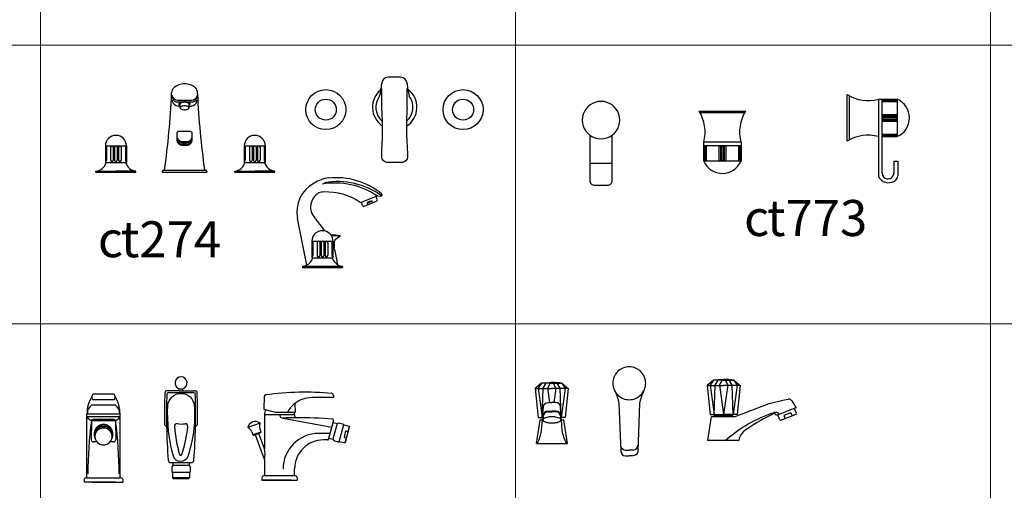
# Model space of a CAD drawing. Units: inches. Extents: x 35.1 to 114, y 31.5 to 91.8.
# Drawn here: x 58.5 to 59.9, y 36 to 36.6 of the extents above; entities that cross this region are included whole.
import ezdxf

# ---------------------------------------------------------------- set-up
doc = ezdxf.new("R2010")
doc.units = ezdxf.units.IN
doc.header["$MEASUREMENT"] = 0
doc.layers.add('WC-DET1', color=8, linetype='Continuous')
doc.layers.add('WC-OUTL', color=7, linetype='Continuous')
doc.styles.add('MtXpl_Tahoma', font='tahoma.ttf')

msp = doc.modelspace()

# ---------------------------------------------------------------- linework, layer by layer
msp.add_line((59.3828, 36.0346), (59.3861, 36.0346))
at = {"lineweight": 13}
for points in [[(57.9085, 36.9918), (58.5683, 36.9918), (58.5683, 36.6047), (57.9085, 36.6047)], [(58.5683, 36.9918), (59.2281, 36.9918), (59.2281, 36.6047), (58.5683, 36.6047)], [(59.2281, 36.9918), (59.888, 36.9918), (59.888, 36.6047), (59.2281, 36.6047)], [(59.888, 36.9918), (60.5478, 36.9918), (60.5478, 36.6047), (59.888, 36.6047)], [(57.9085, 36.6047), (58.5683, 36.6047), (58.5683, 36.2177), (57.9085, 36.2177)], [(58.5683, 36.6047), (59.2281, 36.6047), (59.2281, 36.2177), (58.5683, 36.2177)], [(59.2281, 36.6047), (59.888, 36.6047), (59.888, 36.2177), (59.2281, 36.2177)], [(59.888, 36.6047), (60.5478, 36.6047), (60.5478, 36.2177), (59.888, 36.2177)], [(57.9085, 36.2177), (58.5683, 36.2177), (58.5683, 35.8307), (57.9085, 35.8307)], [(58.5683, 36.2177), (59.2281, 36.2177), (59.2281, 35.8307), (58.5683, 35.8307)], [(59.2281, 36.2177), (59.888, 36.2177), (59.888, 35.8307), (59.2281, 35.8307)], [(59.888, 36.2177), (60.5478, 36.2177), (60.5478, 35.8307), (59.888, 35.8307)]]:
    msp.add_lwpolyline(points, close=True, dxfattribs=at)
at = {"layer": 'WC-DET1'}
for p, q in [((58.7592, 36.5283), (58.778, 36.5283)), ((59.6914, 36.5345), (59.6914, 36.473)), ((59.7322, 36.5297), (59.7322, 36.4778)), ((59.7373, 36.5297), (59.7373, 36.5286)), ((59.7373, 36.4778), (59.7373, 36.5296)), ((59.7383, 36.5282), (59.7574, 36.5282)), ((59.7383, 36.5263), (59.7574, 36.5263)), ((59.7583, 36.5297), (59.7583, 36.4778)), ((58.7625, 36.5202), (58.7597, 36.5202)), ((58.7747, 36.5202), (58.7775, 36.5202)), ((59.5461, 36.5106), (59.4846, 36.5106)), ((59.7383, 36.5084), (59.7574, 36.5084)), ((59.7383, 36.5065), (59.7574, 36.5065)), ((59.7383, 36.5009), (59.7574, 36.5009)), ((59.7383, 36.4991), (59.7574, 36.4991)), ((59.7385, 36.5049), (59.7571, 36.5049)), ((59.7385, 36.5025), (59.7571, 36.5025)), ((59.5413, 36.4698), (59.4894, 36.4698)), ((59.7383, 36.4811), (59.7574, 36.4811)), ((59.7383, 36.4792), (59.7574, 36.4792)), ((58.6587, 36.4649), (58.6878, 36.4649)), ((58.66, 36.4631), (58.66, 36.4449)), ((58.6659, 36.4631), (58.6659, 36.4449)), ((58.6696, 36.4631), (58.6696, 36.4449)), ((58.6714, 36.4631), (58.6714, 36.4449)), ((58.6751, 36.4631), (58.6751, 36.4449)), ((58.6769, 36.4631), (58.6769, 36.4449)), ((58.6806, 36.4631), (58.6806, 36.4449)), ((58.6865, 36.4631), (58.6865, 36.4449)), ((58.8514, 36.4649), (58.8806, 36.4649)), ((58.8528, 36.4631), (58.8528, 36.4449)), ((58.8587, 36.4631), (58.8587, 36.4449)), ((58.8623, 36.4631), (58.8623, 36.4449)), ((58.8642, 36.4631), (58.8642, 36.4449)), ((58.8678, 36.4631), (58.8678, 36.4449)), ((58.8697, 36.4631), (58.8697, 36.4449)), ((58.8733, 36.4631), (58.8733, 36.4449)), ((58.8792, 36.4631), (58.8792, 36.4449)), ((59.5413, 36.4647), (59.4894, 36.4647)), ((59.4909, 36.4638), (59.4909, 36.4446)), ((59.4928, 36.4638), (59.4928, 36.4446)), ((59.5107, 36.4638), (59.5107, 36.4446)), ((59.5126, 36.4638), (59.5126, 36.4446)), ((59.5141, 36.4635), (59.5141, 36.4449)), ((59.5166, 36.4635), (59.5166, 36.4449)), ((59.5181, 36.4638), (59.5181, 36.4446)), ((59.52, 36.4638), (59.52, 36.4446)), ((59.538, 36.4638), (59.538, 36.4446)), ((59.5398, 36.4638), (59.5398, 36.4446)), ((58.6597, 36.4416), (58.6868, 36.4416)), ((58.8525, 36.4416), (58.8795, 36.4416)), ((59.3315, 36.4407), (59.3623, 36.4407)), ((59.5413, 36.4437), (59.4894, 36.4437)), ((58.6455, 36.4299), (58.6732, 36.4299)), ((58.701, 36.4299), (58.6732, 36.4299)), ((58.7407, 36.4311), (58.7964, 36.4311)), ((58.8382, 36.4299), (58.866, 36.4299)), ((58.8938, 36.4299), (58.866, 36.4299)), ((59.0141, 36.3867), (59.0344, 36.3949)), ((59.0223, 36.3855), (59.0291, 36.3883)), ((59.0291, 36.3883), (59.03, 36.3858)), ((59.0223, 36.3855), (59.0232, 36.3831)), ((58.9454, 36.3325), (58.9746, 36.3325)), ((58.9468, 36.3307), (58.9468, 36.3124)), ((58.9527, 36.3307), (58.9527, 36.3124)), ((58.9563, 36.3307), (58.9563, 36.3124)), ((58.9582, 36.3307), (58.9582, 36.3124)), ((58.9618, 36.3307), (58.9618, 36.3124)), ((58.9637, 36.3307), (58.9637, 36.3124)), ((58.9673, 36.3307), (58.9673, 36.3124)), ((58.9732, 36.3307), (58.9732, 36.3124)), ((58.9878, 36.2975), (58.9322, 36.2975)), ((58.782, 36.1221), (58.7453, 36.1221)), ((58.7611, 36.1249), (58.7661, 36.1249)), ((58.6725, 36.1047), (58.6394, 36.1047)), ((59.6183, 36.0932), (59.6156, 36.1003)), ((58.6789, 36.0922), (58.633, 36.0922)), ((58.6789, 36.0887), (58.633, 36.0887)), ((58.9054, 36.0869), (58.9732, 36.0742)), ((59.2733, 36.0965), (59.2787, 36.0965)), ((59.2733, 36.0956), (59.2787, 36.0956)), ((59.2842, 36.0965), (59.2787, 36.0965)), ((59.2842, 36.0956), (59.2787, 36.0956)), ((59.5952, 36.0845), (59.5926, 36.0915)), ((59.6106, 36.0942), (59.6008, 36.0904)), ((59.6008, 36.0904), (59.6024, 36.0863)), ((59.6106, 36.0942), (59.6122, 36.0901)), ((58.8733, 36.0797), (58.8565, 36.0736)), ((58.9691, 36.059), (58.9749, 36.0807)), ((58.9804, 36.0792), (58.9746, 36.0576)), ((58.9834, 36.0544), (58.9896, 36.0776)), ((58.9973, 36.0755), (58.9953, 36.0683)), ((58.8746, 36.0675), (58.8634, 36.0634)), ((58.8717, 36.0654), (58.867, 36.0637)), ((58.9709, 36.0655), (58.9552, 36.0655)), ((58.9901, 36.0604), (58.993, 36.0596)), ((58.993, 36.0596), (58.9911, 36.0524)), ((58.9925, 36.069), (58.9953, 36.0683)), ((59.3806, 36.0425), (59.3861, 36.0425)), ((59.3916, 36.0425), (59.3861, 36.0425)), ((58.7524, 36.0251), (58.7748, 36.0251)), ((58.7748, 36.0209), (58.7524, 36.0209)), ((58.7517, 36.0117), (58.7756, 36.0117)), ((58.7756, 36.0037), (58.7517, 36.0037)), ((58.9213, 36.0065), (58.8794, 36.0065))]:
    msp.add_line(p, q, dxfattribs=at)
for points in [[(58.7747, 36.5215, 0.070905), (58.7762, 36.5224, 0.22478), (58.7765, 36.5232, 0.22478), (58.7762, 36.524, 0.090048), (58.7742, 36.5251, 0.046911), (58.7719, 36.5257, 0.034926), (58.7686, 36.5259, 0.034926), (58.7654, 36.5257, 0.046911), (58.763, 36.5251, 0.090048), (58.7611, 36.524, 0.22478), (58.7607, 36.5232, 0.22478)], [(58.7607, 36.5232, 0.22478), (58.7611, 36.5224, 0.067839), (58.7625, 36.5215, 0.046911)], [(58.7578, 36.4789, 0.414214), (58.7659, 36.4708)], [(58.7582, 36.4727, 0.322966), (58.7659, 36.4672)], [(58.7588, 36.4735, 0.274802), (58.7659, 36.4693)], [(58.7659, 36.4708), (58.7713, 36.4708, 0.414214), (58.7793, 36.4789)], [(58.7659, 36.4693), (58.7713, 36.4693, 0.274802), (58.7784, 36.4735)], [(58.7659, 36.4672), (58.7713, 36.4672, 0.322966), (58.7789, 36.4727)], [(58.6399, 36.1168), (58.6399, 36.1145, 0.414214), (58.6418, 36.1127)], [(58.6418, 36.1127), (58.6702, 36.1127, 0.414214), (58.672, 36.1145), (58.672, 36.1168, 0.414214)], [(59.3658, 36.1248, 0.078886), (59.37, 36.119, 0.098491), (59.3774, 36.1141, 0.098491), (59.3861, 36.1123, 0.098491), (59.3948, 36.1141, 0.098491), (59.4022, 36.119, 0.078886), (59.4064, 36.1248, 0.098491)], [(59.5194, 36.0559, -0.096917), (59.5872, 36.0948, -0.211996), (59.5915, 36.0944, 0.000815), (59.5951, 36.0924, 15.245682)]]:
    msp.add_lwpolyline(points, format="xyb", dxfattribs=at)
for points in [[(59.2556, 36.1278), (59.2783, 36.1278)], [(59.2641, 36.1352), (59.2597, 36.1282), (59.2651, 36.0876)], [(59.2783, 36.1352), (59.2641, 36.1352)], [(59.2651, 36.0876), (59.2665, 36.1282), (59.2707, 36.1352)], [(59.2763, 36.1352), (59.2724, 36.1284), (59.2753, 36.1086)], [(59.2783, 36.1352), (59.2926, 36.1352)], [(59.3011, 36.1278), (59.2783, 36.1278)], [(59.2804, 36.1352), (59.2843, 36.1284), (59.2814, 36.1086)], [(59.2916, 36.0876), (59.2902, 36.1282), (59.286, 36.1352)], [(59.2926, 36.1352), (59.297, 36.1282), (59.2916, 36.0876)], [(59.4944, 36.1322), (59.5172, 36.1322)], [(59.5029, 36.1395), (59.4985, 36.1326), (59.5039, 36.092)], [(59.5172, 36.1395), (59.5029, 36.1395)], [(59.5039, 36.092), (59.5053, 36.1326), (59.5096, 36.1395)], [(59.5151, 36.1395), (59.5112, 36.1328), (59.5172, 36.092)], [(59.5192, 36.1395), (59.5231, 36.1328), (59.5172, 36.092)], [(59.5172, 36.1395), (59.5314, 36.1395)], [(59.54, 36.1322), (59.5172, 36.1322)], [(59.5304, 36.092), (59.5291, 36.1326), (59.5248, 36.1395)], [(59.5314, 36.1395), (59.5358, 36.1326), (59.5304, 36.092)], [(59.5055, 36.0904), (59.5172, 36.0904)], [(59.5289, 36.0904), (59.5172, 36.0904)], [(59.5952, 36.0845), (59.5966, 36.0841), (59.6177, 36.0922), (59.6183, 36.0932)], [(58.633, 36.004), (58.656, 36.004), (58.6789, 36.004)]]:
    msp.add_lwpolyline(points, dxfattribs=at)
msp.add_lwpolyline([(58.7453, 36.1041, -0.929609), (58.782, 36.1041, -0.098337), (58.7729, 36.0333, -0.716579), (58.7533, 36.0338, -0.082994)], format="xyb", close=True, dxfattribs=at)
for points in [[(58.6672, 36.0575, 0), (58.6673, 36.0577, 0), (58.6674, 36.0578, 0), (58.6675, 36.058, 0), (58.6676, 36.0582, 0), (58.6677, 36.0584, 0), (58.6678, 36.0585, 0), (58.6678, 36.0587, 0), (58.6679, 36.0589, 0), (58.668, 36.0591, 0), (58.6681, 36.0593, 0), (58.6681, 36.0595, 0), (58.6682, 36.0596, 0), (58.6683, 36.0598, 0), (58.6683, 36.06, 0), (58.6684, 36.0602, 0), (58.6684, 36.0604, 0), (58.6685, 36.0606, 0), (58.6685, 36.0608, 0), (58.6685, 36.061, 0), (58.6686, 36.0612, 0), (58.6686, 36.0613, 0), (58.6687, 36.0615, 0), (58.6687, 36.0617, 0), (58.6687, 36.0619, 0), (58.6687, 36.0621, 0), (58.6687, 36.0623, 0), (58.6688, 36.0625, 0), (58.6688, 36.0627, 0), (58.6688, 36.0629, 0), (58.6688, 36.063, 0), (58.6688, 36.0632, 0), (58.6688, 36.0634, 0), (58.6688, 36.0636, 0), (58.6688, 36.0638, 0), (58.6688, 36.064, 0), (58.6688, 36.0642, 0), (58.6688, 36.0643, 0), (58.6687, 36.0645, 0), (58.6687, 36.0647, 0), (58.6687, 36.0649, 0), (58.6687, 36.0651, 0), (58.6687, 36.0653, 0), (58.6686, 36.0655, 0), (58.6686, 36.0657, 0), (58.6685, 36.0659, 0), (58.6685, 36.0661, 0), (58.6685, 36.0663, 0), (58.6684, 36.0665, 0), (58.6684, 36.0667, 0), (58.6683, 36.0668, 0), (58.6682, 36.067, 0), (58.6682, 36.0672, 0), (58.6681, 36.0674, 0), (58.668, 36.0676, 0), (58.668, 36.0678, 0), (58.6679, 36.068, 0), (58.6678, 36.0682, 0), (58.6677, 36.0684, 0), (58.6676, 36.0686, 0), (58.6675, 36.0688, 0), (58.6675, 36.069, 0), (58.6674, 36.0691, 0), (58.6673, 36.0693, 0), (58.6672, 36.0695, 0), (58.667, 36.0697, 0), (58.6669, 36.0699, 0), (58.6668, 36.0701, 0), (58.6667, 36.0702, 0), (58.6666, 36.0704, 0), (58.6665, 36.0706, 0), (58.6663, 36.0708, 0), (58.6662, 36.0709, 0), (58.6661, 36.0711, 0), (58.6659, 36.0713, 0), (58.6658, 36.0714, 0), (58.6656, 36.0716, 0), (58.6655, 36.0717, 0), (58.6653, 36.0719, 0), (58.6652, 36.0721, 0), (58.665, 36.0722, 0), (58.6649, 36.0724, 0), (58.6647, 36.0725, 0), (58.6645, 36.0727, 0), (58.6644, 36.0728, 0), (58.6642, 36.0729, 0), (58.664, 36.0731, 0), (58.6639, 36.0732, 0), (58.6637, 36.0733, 0), (58.6635, 36.0735, 0), (58.6633, 36.0736, 0), (58.6632, 36.0737, 0), (58.663, 36.0738, 0), (58.6628, 36.0739, 0), (58.6626, 36.0741, 0), (58.6624, 36.0742, 0), (58.6622, 36.0743, 0), (58.662, 36.0744, 0), (58.6618, 36.0745, 0), (58.6615, 36.0746, 0), (58.6613, 36.0747, 0), (58.6611, 36.0748, 0), (58.6608, 36.0749, 0), (58.6606, 36.075, 0), (58.6604, 36.0751, 0), (58.6601, 36.0752, 0), (58.6599, 36.0752, 0), (58.6597, 36.0753, 0), (58.6594, 36.0754, 0), (58.6592, 36.0754, 0), (58.659, 36.0755, 0), (58.6587, 36.0756, 0), (58.6585, 36.0756, 0), (58.6582, 36.0757, 0), (58.6579, 36.0757, 0), (58.6575, 36.0758, 0), (58.6572, 36.0758, 0), (58.6569, 36.0758, 0), (58.6566, 36.0758, 0), (58.6563, 36.0758, 0), (58.656, 36.0758, 0), (58.6556, 36.0758, 0), (58.6552, 36.0758, 0), (58.6548, 36.0758, 0), (58.6544, 36.0758, 0), (58.6542, 36.0757, 0), (58.654, 36.0757, 0), (58.6538, 36.0757, 0), (58.6536, 36.0756, 0), (58.6534, 36.0756, 0), (58.6532, 36.0756, 0), (58.653, 36.0755, 0), (58.6528, 36.0755, 0), (58.6526, 36.0754, 0), (58.6524, 36.0754, 0), (58.6522, 36.0753, 0), (58.652, 36.0752, 0), (58.6518, 36.0752, 0), (58.6516, 36.0751, 0), (58.6514, 36.075, 0), (58.6512, 36.075, 0), (58.651, 36.0749, 0), (58.6508, 36.0748, 0), (58.6507, 36.0747, 0), (58.6505, 36.0746, 0), (58.6503, 36.0746, 0), (58.6501, 36.0745, 0), (58.6499, 36.0744, 0), (58.6497, 36.0743, 0), (58.6495, 36.0742, 0), (58.6493, 36.0741, 0), (58.6491, 36.0739, 0), (58.649, 36.0738, 0), (58.6488, 36.0737, 0), (58.6486, 36.0736, 0), (58.6484, 36.0735, 0), (58.6482, 36.0733, 0), (58.6481, 36.0732, 0), (58.6479, 36.0731, 0), (58.6477, 36.0729, 0), (58.6475, 36.0728, 0), (58.6474, 36.0727, 0), (58.6472, 36.0725, 0), (58.6471, 36.0724, 0), (58.6469, 36.0722, 0), (58.6467, 36.0721, 0), (58.6466, 36.0719, 0), (58.6464, 36.0717, 0), (58.6463, 36.0716, 0), (58.6461, 36.0714, 0), (58.646, 36.0713, 0), (58.6459, 36.0711, 0), (58.6457, 36.0709, 0), (58.6456, 36.0708, 0), (58.6455, 36.0706, 0), (58.6453, 36.0704, 0), (58.6452, 36.0702, 0), (58.6451, 36.0701, 0), (58.645, 36.0699, 0), (58.6449, 36.0697, 0), (58.6448, 36.0695, 0), (58.6447, 36.0693, 0), (58.6446, 36.0691, 0), (58.6445, 36.069, 0), (58.6444, 36.0688, 0), (58.6443, 36.0686, 0), (58.6442, 36.0684, 0), (58.6441, 36.0682, 0), (58.644, 36.068, 0), (58.644, 36.0678, 0), (58.6439, 36.0676, 0), (58.6438, 36.0674, 0), (58.6437, 36.0672, 0), (58.6437, 36.067, 0), (58.6436, 36.0668, 0), (58.6436, 36.0667, 0), (58.6435, 36.0665, 0), (58.6435, 36.0663, 0), (58.6434, 36.0661, 0), (58.6434, 36.0659, 0), (58.6433, 36.0657, 0), (58.6433, 36.0655, 0), (58.6433, 36.0653, 0), (58.6432, 36.0651, 0), (58.6432, 36.0649, 0), (58.6432, 36.0647, 0), (58.6432, 36.0645, 0), (58.6432, 36.0643, 0), (58.6431, 36.0642, 0), (58.6431, 36.064, 0), (58.6431, 36.0638, 0), (58.6431, 36.0636, 0), (58.6431, 36.0634, 0), (58.6431, 36.0632, 0), (58.6431, 36.063, 0), (58.6431, 36.0628, 0), (58.6432, 36.0626, 0), (58.6432, 36.0624, 0), (58.6432, 36.0622, 0), (58.6432, 36.062, 0), (58.6432, 36.0618, 0), (58.6433, 36.0615, 0), (58.6433, 36.0613, 0), (58.6433, 36.0611, 0), (58.6434, 36.0609, 0), (58.6435, 36.0606, 0), (58.6435, 36.0604, 0), (58.6436, 36.06, 0), (58.6437, 36.0598, 0), (58.6437, 36.0596, 0), (58.6438, 36.0594, 0), (58.6439, 36.0592, 0), (58.644, 36.059, 0), (58.6441, 36.0587, 0), (58.6442, 36.0585, 0), (58.6443, 36.0583, 0), (58.6444, 36.0581, 0), (58.6445, 36.0579, 0), (58.6446, 36.0577, 0), (58.6447, 36.0575, 0)], [(58.6679, 36.0624, 0), (58.6677, 36.0659, 0), (58.6664, 36.0691, 0), (58.6642, 36.0718, 0), (58.6612, 36.0738, 0), (58.6578, 36.0748, 0), (58.6542, 36.0748, 0), (58.6507, 36.0738, 0), (58.6478, 36.0718, 0), (58.6455, 36.0691, 0), (58.6443, 36.0659, 0), (58.644, 36.0624, 0)]]:
    msp.add_polyline3d(points, dxfattribs=at)
for centre in [(58.9647, 36.5152), (59.1553, 36.5152)]:
    msp.add_circle(centre, 0.0146, dxfattribs=at)
for centre, radius, start, end in [((58.9371, 36.5601), 0.1056, 345.7157, 350.6427), ((59.1828, 36.5601), 0.1056, 189.3573, 194.2843), ((58.7592, 36.5369), 0.0086, 190.9583, 270), ((58.7631, 36.5291), 0.0118, 184.346, 190.2896), ((58.7597, 36.5285), 0.0083, 190.2896, 270), ((58.7775, 36.5285), 0.0083, 270, 349.7104), ((58.778, 36.5369), 0.0086, 270, 349.0417), ((58.774, 36.5291), 0.0118, 349.7104, 355.654), ((59.0597, 36.5185), 0.0255, 142.5282, 230.2509), ((59.0603, 36.5185), 0.0255, 310.3997, 37.4718), ((59.7383, 36.5273), 0.000939, 90, 270), ((59.7574, 36.5273), 0.000939, 270, 90), ((59.7383, 36.5074), 0.000939, 90, 270), ((59.7385, 36.5037), 0.00122, 90, 270), ((59.7383, 36.5), 0.000939, 90, 270), ((59.7571, 36.5037), 0.00122, 270, 90), ((59.7574, 36.5074), 0.000939, 270, 90), ((59.7574, 36.5), 0.000939, 270, 90), ((58.7589, 36.4729), 0.00065, 95.0308, 200.7824), ((58.7783, 36.4729), 0.00065, 339.2176, 84.9692), ((59.3469, 36.5006), 0.026, 233.746, 306.254), ((59.7383, 36.4802), 0.000939, 90, 270), ((59.7574, 36.4802), 0.000939, 270, 90), ((58.6582, 36.4631), 0.00182, 0, 75.2317), ((58.6677, 36.4631), 0.00182, 0, 180), ((58.6732, 36.4631), 0.00182, 0, 180), ((58.6788, 36.4631), 0.00182, 0, 180), ((58.6883, 36.4631), 0.00182, 104.7683, 180), ((58.851, 36.4631), 0.00182, 0, 75.2317), ((58.8605, 36.4631), 0.00182, 0, 180), ((58.866, 36.4631), 0.00182, 0, 180), ((58.8715, 36.4631), 0.00182, 0, 180), ((58.8811, 36.4631), 0.00182, 104.7683, 180), ((59.4918, 36.4638), 0.000939, 360, 180), ((59.5116, 36.4638), 0.000939, 360, 180), ((59.5154, 36.4635), 0.00122, 0, 180), ((59.5191, 36.4638), 0.000939, 0, 180), ((59.5389, 36.4638), 0.000939, 0, 180), ((58.6582, 36.4449), 0.00182, 284.7683, 0), ((58.6677, 36.4449), 0.00182, 180, 0), ((58.6732, 36.4449), 0.00182, 180, 0), ((58.6788, 36.4449), 0.00182, 180, 0), ((58.6883, 36.4449), 0.00182, 180, 255.2317), ((58.851, 36.4449), 0.00182, 284.7683, 0), ((58.8605, 36.4449), 0.00182, 180, 0), ((58.866, 36.4449), 0.00182, 180, 0), ((58.8715, 36.4449), 0.00182, 180, 0), ((58.8811, 36.4449), 0.00182, 180, 255.2317), ((59.4918, 36.4446), 0.000939, 180, 0), ((59.5116, 36.4446), 0.000939, 180, 0), ((59.5154, 36.4449), 0.00122, 180, 0), ((59.5191, 36.4446), 0.000939, 180, 360), ((59.5389, 36.4446), 0.000939, 180, 360), ((58.9775, 36.3088), 0.1044, 55.6983, 99.9527), ((58.9811, 36.3108), 0.1044, 54.3605, 99.9527), ((59.0285, 36.38), 0.00831, 85.8268, 138.1732), ((58.9449, 36.3307), 0.00182, 0, 75.2317), ((58.9545, 36.3307), 0.00182, 0, 180), ((58.96, 36.3307), 0.00182, 0, 180), ((58.9655, 36.3307), 0.00182, 0, 180), ((58.9765, 36.2981), 0.0418, 79.2485, 95.2352), ((58.975, 36.3307), 0.00182, 104.7683, 180), ((58.837, 36.2627), 0.1527, 23.733, 25.6609), ((58.8362, 36.2632), 0.152, 23.3852, 24.4893), ((58.9449, 36.3124), 0.00182, 284.7683, 0), ((58.9545, 36.3124), 0.00182, 180, 0), ((58.96, 36.3124), 0.00182, 180, 0), ((58.9655, 36.3124), 0.00182, 180, 0), ((58.975, 36.3124), 0.00182, 180, 255.2317), ((58.7636, 36.1357), 0.00843, 252.8024, 287.1976), ((59.6242, 36.0924), 0.8808, 178.1686, 181.0971), ((58.7453, 36.1205), 0.00152, 90, 178.1333), ((58.782, 36.1205), 0.00152, 1.8667, 90), ((57.9031, 36.0924), 0.8808, 358.9029, 1.8314), ((58.6467, 36.0939), 0.0131, 123.9079, 182.4781), ((58.6652, 36.0939), 0.0131, 357.5219, 56.0921), ((58.9452, 36.0768), 0.0384, 127.5013, 152.1258), ((58.6418, 36.0922), 0.00911, 209.6447, 251.2055), ((58.6702, 36.0922), 0.00911, 288.7945, 330.3553), ((58.9053, 36.0918), 0.00489, 180, 272.0526), ((58.9269, 35.4879), 0.5994, 90.2943, 92.0526), ((59.2736, 36.0894), 0.00708, 92.6561, 176.6076), ((59.2737, 36.0884), 0.00722, 93.2964, 176.392), ((59.2839, 36.0894), 0.00708, 3.3924, 87.3439), ((59.2838, 36.0884), 0.00722, 3.608, 86.7036), ((58.7579, 36.0757), 0.00348, 81.1577, 184.8194), ((58.9599, 36.0927), 0.2062, 184.8194, 195.8789), ((58.7649, 36.1208), 0.0422, 261.1577, 275.8371), ((58.599, 36.0918), 0.1748, 341.449, 354.4904), ((58.7695, 36.0754), 0.00348, 354.4904, 95.8371), ((58.9552, 36.0157), 0.0499, 90, 180), ((59.0247, 36.0557), 0.0349, 157.613, 172.387), ((58.981, 36.0675), 0.0144, 326.7775, 3.2225), ((58.857, 36.0368), 0.0235, 341.9578, 18.0422), ((59.3809, 36.0494), 0.00695, 183.0766, 267.8718), ((59.3913, 36.0494), 0.00695, 272.1282, 356.9234), ((58.7631, 36.0368), 0.0017, 199.3554, 337.4231)]:
    msp.add_arc(centre, radius, start, end, dxfattribs=at)
at = {"layer": 'WC-OUTL'}
for p, q in [((59.0689, 36.5601), (59.0511, 36.5601)), ((58.7506, 36.5369), (58.7506, 36.539)), ((58.7866, 36.5369), (58.7866, 36.539)), ((59.0424, 36.5185), (59.0424, 36.5444)), ((59.0776, 36.5185), (59.0776, 36.5444)), ((58.7584, 36.526), (58.7787, 36.526)), ((58.7625, 36.5177), (58.7625, 36.5228)), ((58.7747, 36.5177), (58.7747, 36.5228)), ((59.6888, 36.4713), (59.6888, 36.5362)), ((59.7322, 36.5297), (59.7583, 36.5297)), ((59.4829, 36.5132), (59.5478, 36.5132)), ((59.4894, 36.4698), (59.4894, 36.4437)), ((59.5413, 36.4698), (59.5413, 36.4437)), ((59.7322, 36.4778), (59.7322, 36.4243)), ((59.7373, 36.4778), (59.7583, 36.4778)), ((59.7373, 36.427), (59.7373, 36.4778)), ((58.6587, 36.4649), (58.6587, 36.4416)), ((58.6878, 36.4649), (58.6878, 36.4416)), ((58.8514, 36.4649), (58.8514, 36.4416)), ((58.8806, 36.4649), (58.8806, 36.4416)), ((58.6587, 36.4416), (58.6597, 36.4416)), ((58.6868, 36.4416), (58.6878, 36.4416)), ((58.8514, 36.4416), (58.8525, 36.4416)), ((58.8795, 36.4416), (58.8806, 36.4416)), ((59.7537, 36.4438), (59.7537, 36.427)), ((59.7537, 36.4438), (59.7589, 36.4438)), ((59.7589, 36.4438), (59.7589, 36.4233)), ((58.6455, 36.4285), (58.6455, 36.4299)), ((58.6455, 36.4285), (58.701, 36.4285)), ((58.701, 36.4285), (58.701, 36.4299)), ((58.7376, 36.4291), (58.7376, 36.4285)), ((58.7376, 36.4285), (58.7994, 36.4285)), ((58.7396, 36.4311), (58.7407, 36.4311)), ((58.7976, 36.4311), (58.7964, 36.4311)), ((58.7964, 36.4311), (58.7975, 36.4311)), ((58.7994, 36.4291), (58.7994, 36.4285)), ((58.8382, 36.4285), (58.8382, 36.4299)), ((58.8382, 36.4285), (58.8938, 36.4285)), ((58.8938, 36.4285), (58.8938, 36.4299)), ((59.0133, 36.3864), (59.0141, 36.3867)), ((59.0158, 36.382), (59.0141, 36.3867)), ((59.018, 36.381), (59.0353, 36.388)), ((59.0344, 36.3949), (59.0419, 36.3957)), ((59.0362, 36.3902), (59.0344, 36.3949)), ((58.9383, 36.2994), (58.9253, 36.3638)), ((58.9454, 36.3325), (58.9454, 36.3092)), ((58.9746, 36.3325), (58.9746, 36.3262)), ((58.9767, 36.3242), (58.9768, 36.3327)), ((58.9843, 36.3392), (58.9779, 36.3346)), ((58.9746, 36.3262), (58.9746, 36.3092)), ((58.9765, 36.3235), (58.9758, 36.3235)), ((58.9815, 36.2995), (58.9775, 36.3192)), ((58.9454, 36.3092), (58.9465, 36.3092)), ((58.9465, 36.3092), (58.9735, 36.3092)), ((58.9735, 36.3092), (58.9746, 36.3092)), ((58.9322, 36.2975), (58.9322, 36.296)), ((58.9322, 36.296), (58.9878, 36.296)), ((58.9878, 36.2975), (58.9878, 36.296)), ((58.7611, 36.1249), (58.7611, 36.1277)), ((58.7661, 36.1249), (58.7661, 36.1277)), ((58.7611, 36.1249), (58.7441, 36.1249)), ((58.7661, 36.1249), (58.7832, 36.1249)), ((58.8792, 36.1166), (58.8786, 36.0993)), ((58.9747, 36.1152), (58.9452, 36.1152)), ((58.9752, 36.1184), (58.9752, 36.1157)), ((59.5993, 36.1116), (59.607, 36.1129)), ((58.881, 36.0985), (58.8788, 36.0991)), ((58.9219, 36.1073), (58.9223, 36.095)), ((59.2821, 36.1086), (59.2787, 36.1086)), ((59.5332, 36.0888), (59.5806, 36.1072)), ((59.5806, 36.1072), (59.5993, 36.1116)), ((59.616, 36.1005), (59.5927, 36.0915)), ((59.6119, 36.1107), (59.6177, 36.1011)), ((59.6177, 36.1011), (59.616, 36.1005)), ((58.633, 36.004), (58.633, 36.0922)), ((58.6789, 36.004), (58.6789, 36.0922)), ((58.9213, 36.0913), (58.8794, 36.0913)), ((58.8794, 36.0913), (58.8794, 36.0441)), ((58.8949, 36.0948), (58.881, 36.0985)), ((58.9209, 36.0948), (58.8949, 36.0948)), ((58.9221, 36.0948), (58.9209, 36.0948)), ((58.9213, 36.0913), (58.9213, 36.0898)), ((59.2665, 36.0888), (59.2663, 36.0843)), ((59.2912, 36.0843), (59.291, 36.0888)), ((59.4953, 36.0559), (59.5003, 36.0888)), ((59.5003, 36.0888), (59.5045, 36.0888)), ((59.5045, 36.0888), (59.5298, 36.0888)), ((59.5298, 36.0888), (59.5332, 36.0888)), ((59.5903, 36.0906), (59.5898, 36.0916)), ((59.5927, 36.0915), (59.5903, 36.0906)), ((58.6391, 36.0829), (58.6389, 36.0567)), ((58.6728, 36.0829), (58.6391, 36.0829)), ((58.671, 36.0847), (58.641, 36.0847)), ((58.6728, 36.0829), (58.673, 36.0567)), ((58.873, 36.0719), (58.8746, 36.0675)), ((58.9749, 36.0807), (58.9755, 36.083)), ((58.9749, 36.0807), (58.9804, 36.0792)), ((58.9804, 36.0792), (58.9824, 36.0804)), ((58.9824, 36.0804), (58.9898, 36.0784)), ((58.9896, 36.0776), (58.9898, 36.0784)), ((58.9896, 36.0776), (58.9973, 36.0755)), ((58.9921, 36.0534), (58.9976, 36.0741)), ((58.9976, 36.0741), (58.9973, 36.0755)), ((59.2573, 36.0515), (59.2623, 36.0844)), ((59.2623, 36.0844), (59.2656, 36.0844)), ((59.2919, 36.0844), (59.2952, 36.0844)), ((59.3002, 36.0515), (59.2952, 36.0844)), ((58.8618, 36.0678), (58.8634, 36.0634)), ((58.8646, 36.0628), (58.8634, 36.0634)), ((58.867, 36.0637), (58.8646, 36.0628)), ((58.8794, 36.0295), (58.867, 36.0637)), ((58.874, 36.0662), (58.8717, 36.0654)), ((58.8794, 36.0441), (58.8717, 36.0654)), ((58.8746, 36.0675), (58.874, 36.0662)), ((58.9688, 36.0579), (58.9691, 36.059)), ((58.9691, 36.059), (58.9746, 36.0576)), ((58.6469, 36.0538), (58.6419, 36.0538)), ((58.6701, 36.0538), (58.665, 36.0538)), ((58.9669, 36.0564), (58.9614, 36.0564)), ((58.9746, 36.0576), (58.9758, 36.0555)), ((58.9758, 36.0555), (58.9832, 36.0536)), ((58.9832, 36.0536), (58.9834, 36.0544)), ((58.9834, 36.0544), (58.9911, 36.0524)), ((58.9921, 36.0534), (58.9911, 36.0524)), ((59.2573, 36.0515), (59.3002, 36.0515)), ((59.5382, 36.0559), (59.4953, 36.0559)), ((58.7493, 36.0251), (58.7524, 36.0251)), ((58.7524, 36.0209), (58.7508, 36.0193)), ((58.7508, 36.0193), (58.7508, 36.0117)), ((58.7524, 36.0251), (58.7524, 36.0209)), ((58.7748, 36.0251), (58.7748, 36.0209)), ((58.7748, 36.0251), (58.778, 36.0251)), ((58.7748, 36.0209), (58.7765, 36.0193)), ((58.7765, 36.0193), (58.7765, 36.0117)), ((58.8794, 36.0295), (58.8794, 36.0065)), ((58.6318, 36.004), (58.633, 36.004)), ((58.6802, 36.004), (58.6789, 36.004)), ((58.7508, 36.0117), (58.7517, 36.0117)), ((58.7517, 36.0117), (58.7517, 36.0037)), ((58.7529, 36.003), (58.7517, 36.0037)), ((58.7529, 36.003), (58.7743, 36.003)), ((58.7743, 36.003), (58.7756, 36.0037)), ((58.7756, 36.0117), (58.7765, 36.0117)), ((58.7756, 36.0117), (58.7756, 36.0037)), ((58.8757, 36.004), (58.8757, 36.0005)), ((58.8794, 36.0065), (58.8782, 36.0065)), ((58.9213, 36.0065), (58.9213, 36.0165)), ((58.9226, 36.0065), (58.9213, 36.0065)), ((58.9251, 36.004), (58.9251, 36.0005)), ((58.6293, 36.0015), (58.6293, 35.998)), ((58.6826, 36.0015), (58.6826, 35.998)), ((58.8757, 36.0005), (58.9251, 36.0005)), ((58.9168, 36.0005), (58.8768, 36.0005))]:
    msp.add_line(p, q, dxfattribs=at)
for points in [[(58.7747, 36.5228, 0.188856), (58.7743, 36.5237, 0.101162), (58.7729, 36.5248, 0.059459), (58.7711, 36.5253, 0.045867), (58.7686, 36.5256, 0.045867), (58.7661, 36.5253, 0.059459), (58.7643, 36.5248, 0.101162), (58.7629, 36.5237, 0.188856), (58.7625, 36.5228, 0.188856)], [(59.0435, 36.4925, 0.016088), (59.0424, 36.5185, 0.042852)], [(59.0776, 36.5185, 0.016206), (59.0767, 36.4923)], [(59.0767, 36.4923, 0.022676), (59.0782, 36.4557), (59.0782, 36.4502, -0.414214), (59.0696, 36.4416), (59.0509, 36.4416, -0.414214), (59.0423, 36.4502), (59.0423, 36.4557, 0.022795), (59.0435, 36.4925, 0.042852)], [(59.3315, 36.4797), (59.3315, 36.4161, 0.414214), (59.3371, 36.4105), (59.3567, 36.4105, 0.414214), (59.3623, 36.4161), (59.3623, 36.4797)], [(59.4064, 36.1248, 0.019454), (59.4072, 36.1264, 0.098491), (59.4089, 36.1351, 0.098491), (59.4072, 36.1439, 0.098491), (59.4022, 36.1513, 0.098491), (59.3948, 36.1562, 0.098491), (59.3861, 36.1579, 0.098491), (59.3774, 36.1562, 0.098491), (59.37, 36.1513, 0.098491), (59.365, 36.1439, 0.098491), (59.3633, 36.1351, 0.098491)], [(59.5029, 36.1395, -0.030608), (59.5172, 36.1405, -14.882668)], [(59.5314, 36.1395, 0.030608), (59.5172, 36.1405, 14.882668)], [(59.2641, 36.1352, -0.030608), (59.2783, 36.1362, -14.882668)], [(59.2926, 36.1352, 0.030608), (59.2783, 36.1362, 14.882668)], [(59.3633, 36.1351, 0.098491), (59.365, 36.1264, 0.019454), (59.3658, 36.1248, 0.098491)], [(58.672, 36.1168, 0.414214), (58.6687, 36.1201), (58.6432, 36.1201, 0.414214), (58.6399, 36.1168)], [(59.3658, 36.1248, -0.071481), (59.3718, 36.1069), (59.3743, 36.0408, 0.408021), (59.3806, 36.0346), (59.3861, 36.0346)], [(59.4064, 36.1248, 0.071481), (59.4004, 36.1069), (59.3979, 36.0408, -0.408021), (59.3916, 36.0346), (59.3861, 36.0346)], [(59.2658, 36.0876), (59.2669, 36.1024, -0.408021), (59.2733, 36.1086), (59.2787, 36.1086)], [(59.2917, 36.0876), (59.2906, 36.1024, 0.408021), (59.2842, 36.1086), (59.2787, 36.1086)], [(59.2656, 36.0844), (59.2658, 36.0876, -0.408021)], [(59.2919, 36.0844), (59.2917, 36.0876, 0.408021)], [(59.2584, 36.0515, 0.071481), (59.2644, 36.0694), (59.2656, 36.0844, -0.408021)], [(59.2991, 36.0515, -0.071481), (59.293, 36.0694), (59.2919, 36.0844, 0.408021)]]:
    msp.add_lwpolyline(points, format="xyb", dxfattribs=at)
for points in [[(58.7686, 36.5149, 0.045867), (58.7711, 36.5152, 0.059459), (58.7729, 36.5157, 0.101162), (58.7743, 36.5168, 0.188856), (58.7747, 36.5177, 0.188856), (58.7743, 36.5186, 0.101162), (58.7729, 36.5196, 0.059459), (58.7711, 36.5202, 0.045867), (58.7686, 36.5204, 0.045867), (58.7661, 36.5202, 0.059459), (58.7643, 36.5196, 0.101162), (58.7629, 36.5186, 0.188856), (58.7625, 36.5177, 0.188856), (58.7629, 36.5168, 0.101162), (58.7643, 36.5157, 0.059459), (58.7661, 36.5152, 0.045867)], [(58.7659, 36.4657), (58.7713, 36.4657, 0.414214), (58.7793, 36.4738), (58.7793, 36.4823, 0.414214), (58.7769, 36.4848), (58.7603, 36.4848, 0.414214), (58.7578, 36.4823), (58.7578, 36.4738, 0.414214)], [(59.2663, 36.0843, 0.225947), (59.2669, 36.083, 0.089621), (59.2699, 36.0814, 0.046534), (59.2736, 36.0805, 0.034615), (59.2787, 36.0801, 0.034615), (59.2839, 36.0805, 0.046534), (59.2876, 36.0814, 0.089621), (59.2906, 36.083, 0.225947), (59.2912, 36.0843, 0.225947), (59.2906, 36.0856, 0.089621), (59.2876, 36.0873, 0.046534), (59.2839, 36.0882, 0.034615), (59.2787, 36.0885, 0.034615), (59.2736, 36.0882, 0.046534), (59.2699, 36.0873, 0.089621), (59.2669, 36.0856, 0.225947)]]:
    msp.add_lwpolyline(points, format="xyb", close=True, dxfattribs=at)
for points in [[(59.2641, 36.1352), (59.2556, 36.1278), (59.2595, 36.0876)], [(59.2926, 36.1352), (59.3011, 36.1278), (59.2972, 36.0876)], [(59.5029, 36.1395), (59.4944, 36.1322), (59.4983, 36.092)], [(59.5314, 36.1395), (59.54, 36.1322), (59.536, 36.092)], [(59.2595, 36.0876), (59.2658, 36.0876)], [(59.2972, 36.0876), (59.2917, 36.0876)], [(59.4983, 36.092), (59.5055, 36.092)], [(59.5045, 36.0888), (59.5045, 36.0904), (59.5055, 36.0904)], [(59.5055, 36.0904), (59.5055, 36.092)], [(59.5055, 36.092), (59.5172, 36.092)], [(59.5289, 36.092), (59.5172, 36.092)], [(59.5289, 36.0904), (59.5289, 36.092)], [(59.536, 36.092), (59.5289, 36.092)], [(59.5298, 36.0888), (59.5298, 36.0904), (59.5289, 36.0904)], [(58.6396, 35.998), (58.656, 35.998), (58.6293, 35.998)], [(58.6724, 35.998), (58.656, 35.998), (58.6826, 35.998)]]:
    msp.add_lwpolyline(points, dxfattribs=at)
for points in [[(58.6688, 36.0644, 0), (58.6688, 36.0647, 0), (58.6688, 36.0649, 0), (58.6688, 36.0651, 0), (58.6688, 36.0654, 0), (58.6688, 36.0656, 0), (58.6688, 36.0658, 0), (58.6688, 36.0659, 0), (58.6688, 36.0661, 0), (58.6688, 36.0663, 0), (58.6687, 36.0665, 0), (58.6687, 36.0667, 0), (58.6687, 36.0669, 0), (58.6687, 36.0671, 0), (58.6687, 36.0673, 0), (58.6686, 36.0675, 0), (58.6686, 36.0677, 0), (58.6685, 36.0679, 0), (58.6685, 36.068, 0), (58.6685, 36.0682, 0), (58.6684, 36.0684, 0), (58.6684, 36.0686, 0), (58.6683, 36.0688, 0), (58.6682, 36.069, 0), (58.6682, 36.0692, 0), (58.6681, 36.0694, 0), (58.668, 36.0696, 0), (58.668, 36.0698, 0), (58.6679, 36.07, 0), (58.6678, 36.0702, 0), (58.6677, 36.0704, 0), (58.6676, 36.0706, 0), (58.6675, 36.0707, 0), (58.6675, 36.0709, 0), (58.6674, 36.0711, 0), (58.6673, 36.0713, 0), (58.6672, 36.0715, 0), (58.667, 36.0717, 0), (58.6669, 36.0718, 0), (58.6668, 36.072, 0), (58.6667, 36.0722, 0), (58.6666, 36.0724, 0), (58.6665, 36.0726, 0), (58.6663, 36.0727, 0), (58.6662, 36.0729, 0), (58.6661, 36.0731, 0), (58.6659, 36.0732, 0), (58.6658, 36.0734, 0), (58.6656, 36.0736, 0), (58.6655, 36.0737, 0), (58.6653, 36.0739, 0), (58.6652, 36.074, 0), (58.665, 36.0742, 0), (58.6649, 36.0743, 0), (58.6647, 36.0745, 0), (58.6645, 36.0746, 0), (58.6644, 36.0748, 0), (58.6642, 36.0749, 0), (58.664, 36.0751, 0), (58.6639, 36.0752, 0), (58.6637, 36.0753, 0), (58.6635, 36.0754, 0), (58.6633, 36.0756, 0), (58.6632, 36.0757, 0), (58.663, 36.0758, 0), (58.6628, 36.0759, 0), (58.6626, 36.076, 0), (58.6624, 36.0761, 0), (58.6622, 36.0762, 0), (58.662, 36.0763, 0), (58.6618, 36.0764, 0), (58.6617, 36.0765, 0), (58.6615, 36.0766, 0), (58.6613, 36.0767, 0), (58.6611, 36.0768, 0), (58.6609, 36.0769, 0), (58.6607, 36.0769, 0), (58.6605, 36.077, 0), (58.6603, 36.0771, 0), (58.6601, 36.0772, 0), (58.6599, 36.0772, 0), (58.6597, 36.0773, 0), (58.6595, 36.0773, 0), (58.6593, 36.0774, 0), (58.6591, 36.0774, 0), (58.6589, 36.0775, 0), (58.6587, 36.0775, 0), (58.6585, 36.0776, 0), (58.6583, 36.0776, 0), (58.6581, 36.0776, 0), (58.6579, 36.0777, 0), (58.6578, 36.0777, 0), (58.6576, 36.0777, 0), (58.6572, 36.0778, 0), (58.6568, 36.0778, 0), (58.6564, 36.0778, 0), (58.656, 36.0778, 0), (58.6556, 36.0778, 0), (58.6553, 36.0778, 0), (58.655, 36.0778, 0), (58.6546, 36.0778, 0), (58.6543, 36.0777, 0), (58.654, 36.0777, 0), (58.6537, 36.0776, 0), (58.6533, 36.0776, 0), (58.653, 36.0775, 0), (58.6527, 36.0774, 0), (58.6524, 36.0773, 0), (58.652, 36.0772, 0), (58.6517, 36.0771, 0), (58.6514, 36.077, 0), (58.6511, 36.0769, 0), (58.6508, 36.0768, 0), (58.6505, 36.0766, 0), (58.6502, 36.0765, 0), (58.65, 36.0764, 0), (58.6497, 36.0762, 0), (58.6495, 36.0761, 0), (58.6493, 36.076, 0), (58.6491, 36.0759, 0), (58.649, 36.0758, 0), (58.6488, 36.0757, 0), (58.6486, 36.0756, 0), (58.6484, 36.0754, 0), (58.6482, 36.0753, 0), (58.6481, 36.0752, 0), (58.6479, 36.0751, 0), (58.6477, 36.0749, 0), (58.6475, 36.0748, 0), (58.6474, 36.0746, 0), (58.6472, 36.0745, 0), (58.6471, 36.0743, 0), (58.6469, 36.0742, 0), (58.6467, 36.074, 0), (58.6466, 36.0739, 0), (58.6464, 36.0737, 0), (58.6463, 36.0736, 0), (58.6461, 36.0734, 0), (58.646, 36.0732, 0), (58.6459, 36.0731, 0), (58.6457, 36.0729, 0), (58.6456, 36.0727, 0), (58.6455, 36.0726, 0), (58.6453, 36.0724, 0), (58.6452, 36.0722, 0), (58.6451, 36.072, 0), (58.645, 36.0718, 0), (58.6449, 36.0717, 0), (58.6448, 36.0715, 0), (58.6447, 36.0713, 0), (58.6446, 36.0711, 0), (58.6445, 36.0709, 0), (58.6444, 36.0707, 0), (58.6443, 36.0706, 0), (58.6442, 36.0704, 0), (58.6441, 36.0702, 0), (58.644, 36.07, 0), (58.644, 36.0698, 0), (58.6439, 36.0696, 0), (58.6438, 36.0694, 0), (58.6437, 36.0692, 0), (58.6437, 36.069, 0), (58.6436, 36.0688, 0), (58.6436, 36.0686, 0), (58.6435, 36.0684, 0), (58.6435, 36.0682, 0), (58.6434, 36.068, 0), (58.6434, 36.0679, 0), (58.6433, 36.0677, 0), (58.6433, 36.0675, 0), (58.6433, 36.0673, 0), (58.6432, 36.0671, 0), (58.6432, 36.0669, 0), (58.6432, 36.0667, 0), (58.6432, 36.0665, 0), (58.6432, 36.0663, 0), (58.6431, 36.0661, 0), (58.6431, 36.0659, 0), (58.6431, 36.0658, 0), (58.6431, 36.0656, 0), (58.6431, 36.0654, 0), (58.6431, 36.0652, 0), (58.6431, 36.0649, 0), (58.6432, 36.0646, 0), (58.6432, 36.0644, 0)], [(58.644, 36.0614, 0), (58.6445, 36.0581, 0), (58.6459, 36.0551, 0), (58.6481, 36.0526, 0), (58.651, 36.0508, 0), (58.6543, 36.0499, 0), (58.6577, 36.0499, 0), (58.6609, 36.0508, 0), (58.6638, 36.0526, 0), (58.666, 36.0551, 0), (58.6674, 36.0581, 0), (58.6679, 36.0614, 0), (58.6674, 36.0646, 0), (58.666, 36.0676, 0), (58.6638, 36.0701, 0), (58.6609, 36.0719, 0), (58.6577, 36.0728, 0), (58.6543, 36.0728, 0), (58.651, 36.0719, 0), (58.6481, 36.0701, 0), (58.6459, 36.0676, 0), (58.6445, 36.0646, 0), (58.644, 36.0614, 0)]]:
    msp.add_polyline3d(points, dxfattribs=at)
for centre in [(58.9647, 36.5152), (59.1553, 36.5152)]:
    msp.add_circle(centre, 0.0278, dxfattribs=at)
for centre, radius, start, end in [((58.7682, 36.5286), 0.0223, 89.0133, 131.6104), ((58.769, 36.5286), 0.0223, 48.3896, 90.9867), ((58.9371, 36.5601), 0.1056, 350.6427, 355.2595), ((59.0511, 36.5513), 0.00876, 90, 180), ((59.0689, 36.5513), 0.00876, 0, 90), ((59.1828, 36.5601), 0.1056, 184.7405, 189.3573), ((57.5957, 36.5913), 1.1562, 352.0353, 357.3016), ((58.7589, 36.539), 0.00831, 131.6104, 180), ((58.7782, 36.539), 0.00831, 0, 48.3896), ((59.9414, 36.5913), 1.1562, 182.6984, 187.9647), ((59.0603, 36.5185), 0.0309, 127.8377, 237.1748), ((59.0603, 36.5185), 0.0309, 302.126, 53.6654), ((58.7696, 36.5375), 0.019, 186.9437, 202.8395), ((58.7584, 36.5328), 0.00685, 202.8395, 270), ((58.7787, 36.5328), 0.00685, 270, 337.1605), ((58.7675, 36.5375), 0.019, 337.1605, 353.0563), ((59.3469, 36.5006), 0.026, 306.254, 233.746), ((59.7178, 36.5818), 0.0541, 237.5626, 285.4251), ((59.747, 36.5037), 0.0283, 293.5621, 66.4379), ((59.4373, 36.4842), 0.0541, 344.5749, 32.4374), ((59.5934, 36.4842), 0.0541, 147.5626, 195.4251), ((58.6732, 36.4649), 0.0146, 0, 180), ((58.866, 36.4649), 0.0146, 0, 180), ((59.7178, 36.4256), 0.0541, 74.5749, 122.4374), ((58.6435, 36.4469), 0.0171, 276.755, 341.9142), ((58.703, 36.4469), 0.0171, 198.0858, 263.245), ((58.8362, 36.4469), 0.0171, 276.755, 341.9142), ((58.8958, 36.4469), 0.0171, 198.0858, 263.245), ((59.5154, 36.455), 0.0283, 203.5621, 336.4379), ((58.7396, 36.4291), 0.00195, 90, 180), ((58.7975, 36.4291), 0.00195, 0, 90), ((59.7451, 36.427), 0.00779, 180, 262.8203), ((59.7459, 36.427), 0.00779, 268.7769, 0), ((58.9735, 36.375), 0.0456, 96.2507, 123.2869), ((58.9794, 36.3212), 0.0995, 50.4801, 96.2507), ((59.74, 36.4243), 0.00779, 180, 219.0751), ((59.7461, 36.4293), 0.0156, 219.0751, 309.8608), ((59.7461, 36.4348), 0.0156, 262.8203, 268.7769), ((59.7511, 36.4233), 0.00779, 309.8608, 0), ((58.97, 36.3729), 0.0456, 118.1005, 191.4274), ((58.9664, 36.3799), 0.0228, 121.0133, 221.8951), ((58.9626, 36.3781), 0.0228, 91.8278, 110.6178), ((58.9647, 36.3144), 0.0865, 56.4017, 91.8278), ((59.013, 36.3872), 0.000847, 236.4017, 292), ((59.0346, 36.3895), 0.00169, 292, 21.0636), ((59.0419, 36.397), 0.0013, 270, 50.4801), ((59.0174, 36.3826), 0.00169, 199.3379, 292), ((58.8362, 36.2632), 0.152, 33.3382, 41.8951), ((58.96, 36.3325), 0.0146, 77.1357, 180), ((58.96, 36.3325), 0.0146, 34.7186, 77.1357), ((58.9758, 36.2985), 0.0424, 78.9502, 95.0993), ((58.96, 36.3325), 0.0146, 0, 34.7186), ((58.9793, 36.3326), 0.00242, 125.3106, 179.2315), ((58.9838, 36.3396), 0.000651, 312.7122, 78.9502), ((58.8362, 36.2632), 0.152, 21.8726, 23.3852), ((58.9564, 36.3313), 0.0216, 338.7202, 340.6179), ((58.9743, 36.3186), 0.00326, 11.4274, 21.8726), ((58.9302, 36.3145), 0.0171, 298.2366, 341.9142), ((58.9898, 36.3145), 0.0171, 198.0858, 240.9127), ((58.9302, 36.3145), 0.0171, 276.755, 298.2366), ((58.9898, 36.3145), 0.0171, 240.9127, 263.245), ((58.7636, 36.1357), 0.00843, 287.1976, 252.8024), ((58.6794, 36.0925), 0.0464, 148.3837, 180.3158), ((58.6325, 36.0925), 0.0464, 359.6842, 31.6163), ((59.5911, 36.093), 0.8504, 178.034, 180.995), ((58.7441, 36.122), 0.0029, 90, 178.034), ((58.7832, 36.122), 0.0029, 1.966, 90), ((57.9361, 36.093), 0.8504, 359.005, 1.966), ((58.8817, 36.1165), 0.00249, 97.7951, 178), ((58.9355, 35.7237), 0.399, 84.6122, 97.7951), ((58.9452, 36.0768), 0.0384, 90, 127.5013), ((58.9727, 36.1184), 0.00249, 0, 84.6122), ((58.9747, 36.1157), 0.000499, 270, 0), ((59.6078, 36.1082), 0.00484, 31.1423, 99.7201), ((58.8788, 36.0993), 0.000249, 178, 255), ((58.9003, 36.0904), 0.0209, 157.3934, 177.6419), ((58.9004, 36.0904), 0.0209, 2.3581, 11.9457), ((58.9238, 36.0898), 0.00249, 180, 270.2943), ((58.9221, 36.095), 0.000249, 270, 2), ((58.9269, 35.4879), 0.5994, 85.5144, 90.2943), ((58.9736, 36.0835), 0.00199, 345, 85.5144), ((59.7039, 35.8479), 0.2717, 115.6402, 124.3404), ((59.5875, 36.0904), 0.00262, 26.583, 115.6402), ((59.2244, 36.0066), 0.5902, 172.5682, 179.7495), ((58.641, 36.0829), 0.00183, 90, 179.5791), ((58.671, 36.0829), 0.00183, 0.4209, 90), ((58.0875, 36.0066), 0.5902, 0.2505, 7.4318), ((58.7435, 36.0783), 0.00268, 180.995, 270), ((59.6242, 36.0924), 0.8808, 181.0971, 184.1665), ((57.9031, 36.0924), 0.8808, 355.8335, 358.9029), ((58.7837, 36.0783), 0.00268, 270, 359.005), ((58.8669, 36.0713), 0.0108, 54.3869, 165.6131), ((58.8569, 36.0738), 0.000499, 165.6131, 244.4153), ((58.8524, 36.0644), 0.00997, 20, 64.4153), ((58.8824, 36.0753), 0.00997, 155.5847, 200), ((58.8729, 36.0796), 0.000499, 335.5847, 54.3869), ((59.5603, 36.0519), 0.0224, 115.3522, 169.6908), ((58.9669, 36.0584), 0.00199, 270, 345), ((58.6419, 36.0567), 0.00292, 180, 270), ((58.6701, 36.0567), 0.00292, 270, 0), ((58.9612, 36.0165), 0.0399, 89.6616, 180), ((58.7493, 36.0287), 0.00364, 184.1665, 270), ((58.778, 36.0287), 0.00364, 270, 355.8335), ((58.6318, 36.0015), 0.00249, 90, 180), ((58.6802, 36.0015), 0.00249, 0, 90), ((58.8782, 36.004), 0.00249, 90, 180), ((58.9226, 36.004), 0.00249, 0, 90)]:
    msp.add_arc(centre, radius, start, end, dxfattribs=at)

# ---------------------------------------------------------------- texts
at = {"style": 'MtXpl_Tahoma'}
for s, p in [('t773', (59.5773, 36.3397)), ('c', (59.5456, 36.3397)), ('t274', (58.68, 36.3102)), ('c', (58.6482, 36.3102))]:
    msp.add_text(s, height=0.05, dxfattribs=at).set_placement(p)

doc.saveas('drawing.dxf')
